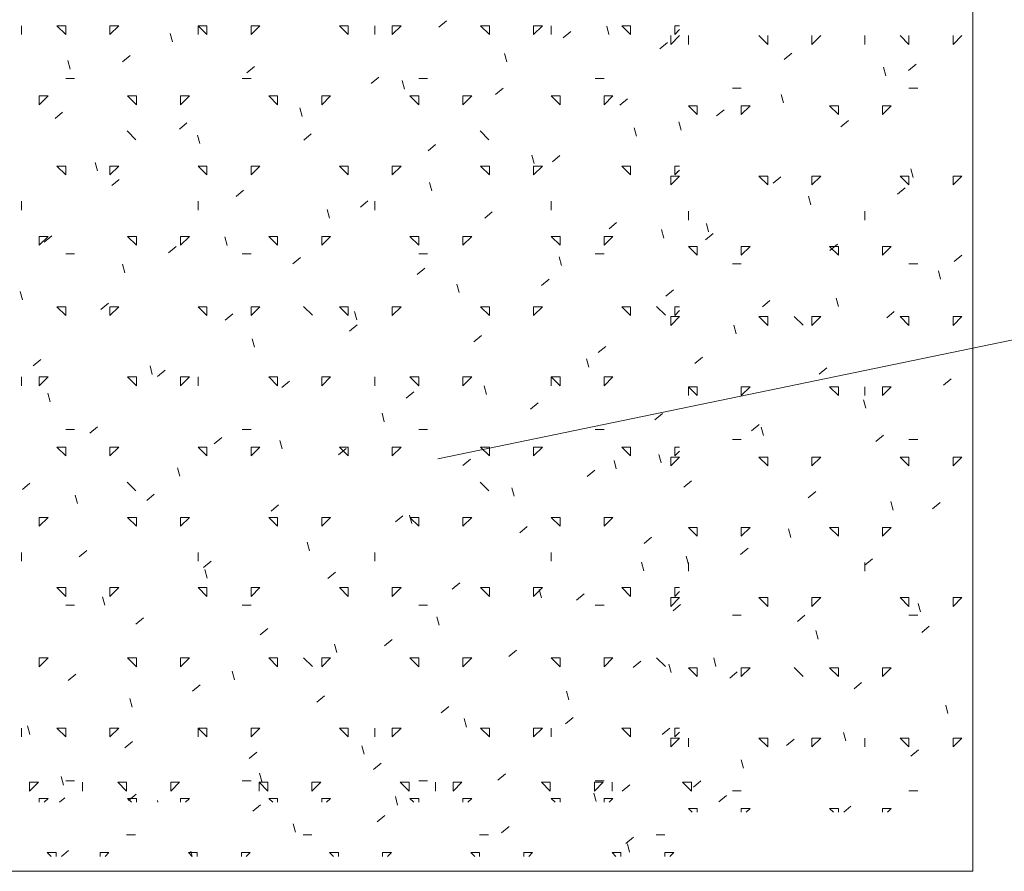
# Model space of a CAD drawing. Extents: x -731 to 3201, y -1407 to 763.
# Drawn here: x 1976 to 2090, y -1091 to -992 of the extents above; entities that cross this region are included whole.
import ezdxf

# ---------------------------------------------------------------- set-up
doc = ezdxf.new("R2010")
doc.units = 0
doc.header["$MEASUREMENT"] = 0

msp = doc.modelspace()

# ---------------------------------------------------------------- linework, layer by layer
at = {"color": 7, "linetype": 'Continuous', "lineweight": 0, "ltscale": 0.2}
for p, q in [((2086.343576, -989.753916), (2086.343576, -1090.668016)), ((2086.343576, -1090.668016), (1781.136965, -1090.668016))]:
    msp.add_line(p, q, dxfattribs=at)
at = {"color": 7, "linetype": 'Continuous', "lineweight": 0}
for p, q in [((2024.701681, -993.195833), (2025.576018, -992.465895)), ((1976.521957, -994.039902), (1976.521957, -993.02599)), ((1981.617333, -994.039909), (1980.598257, -993.026005)), ((1980.598271, -993.026012), (1981.617348, -993.026012)), ((1981.617355, -994.039909), (1981.617355, -993.025997)), ((1986.712725, -994.039902), (1987.731802, -993.02599)), ((1986.712739, -993.026012), (1987.731816, -993.026012)), ((1986.712746, -994.039909), (1986.712746, -993.025997)), ((1997.922584, -994.039909), (1996.903507, -993.026005)), ((1996.903522, -993.026012), (1997.922598, -993.026012)), ((1996.903529, -994.039902), (1996.903529, -993.02599)), ((1997.922613, -994.039902), (1997.922613, -993.025997)), ((2003.017975, -994.039902), (2004.037059, -993.02599)), ((2003.01799, -993.026012), (2004.037074, -993.026012)), ((2003.018004, -994.039902), (2003.018004, -993.025997)), ((2014.227842, -994.039909), (2013.208758, -993.026005)), ((2013.208779, -993.026012), (2014.227856, -993.026012)), ((2014.227863, -994.039902), (2014.227863, -993.025997)), ((2017.285094, -994.039902), (2017.285094, -993.02599)), ((2019.323233, -994.039902), (2020.34231, -993.02599)), ((2019.323248, -993.026012), (2020.342324, -993.026012)), ((2019.323255, -994.039902), (2019.323255, -993.025997)), ((2030.533092, -994.039909), (2029.514016, -993.026005)), ((2029.51403, -993.026012), (2030.533107, -993.026012)), ((2030.533121, -994.039902), (2030.533121, -993.025997)), ((2035.628484, -994.039902), (2036.64756, -993.02599)), ((2035.628498, -993.026012), (2036.647582, -993.026012)), ((2035.628513, -994.039902), (2035.628513, -993.025997)), ((2037.666666, -994.039895), (2037.666666, -993.02599)), ((2044.338983, -994.049329), (2044.075222, -993.06997)), ((2046.838343, -994.039909), (2045.819266, -993.026005)), ((2045.819288, -993.026012), (2046.838365, -993.026012)), ((2046.838372, -994.039902), (2046.838372, -993.025997)), ((2051.933734, -994.039902), (2052.501335, -993.475183)), ((2051.933756, -993.026012), (2052.501335, -993.026012)), ((2051.933763, -994.039902), (2051.933763, -993.025997)), ((1993.924902, -994.893102), (1993.661141, -993.913743)), ((2039.058781, -994.445542), (2039.933119, -993.715611)), ((2051.465731, -995.187108), (2052.484807, -994.173204)), ((2051.465731, -995.187116), (2051.465731, -994.173211)), ((2053.503884, -995.187116), (2053.503884, -994.173211)), ((2062.67559, -995.187108), (2061.656513, -994.173204)), ((2062.67559, -995.187116), (2062.67559, -994.173211)), ((2067.770981, -995.187108), (2068.790058, -994.173204)), ((2067.770981, -995.187116), (2067.770981, -994.173211)), ((2073.885457, -995.187116), (2073.885457, -994.173204)), ((2078.980848, -995.187108), (2077.961764, -994.173204)), ((2078.980848, -995.187116), (2078.980848, -994.173204)), ((2084.076239, -995.187108), (2085.095316, -994.173204)), ((2084.076239, -995.187116), (2084.076239, -994.173204)), ((2050.209715, -995.686631), (2051.084053, -994.956693)), ((1982.112652, -998.042127), (1981.84889, -997.062768)), ((1988.180879, -997.213684), (1989.055217, -996.483753)), ((2032.526732, -997.198347), (2032.262978, -996.218988)), ((2064.566815, -996.93634), (2065.441153, -996.206402)), ((2002.537979, -998.463393), (2003.412324, -997.733462)), ((2076.307145, -998.79773), (2076.043391, -997.818371)), ((2078.923923, -998.186049), (2079.798261, -997.456118)), ((1981.617348, -999.109453), (1982.636425, -999.109453)), ((2001.998913, -999.109453), (2003.01799, -999.109453)), ((2016.895087, -999.713109), (2017.769424, -998.983171)), ((2020.714481, -1000.347372), (2020.450727, -999.368013)), ((2022.380478, -999.109453), (2023.399555, -999.109453)), ((2042.762043, -999.109453), (2043.781127, -999.109453)), ((2031.252187, -1000.962818), (2032.126525, -1000.23288)), ((2058.599276, -1000.256652), (2059.618352, -1000.256652)), ((2078.980841, -1000.256652), (2079.999925, -1000.256652)), ((1978.560096, -1002.151166), (1979.579173, -1001.137255)), ((1978.56011, -1001.137269), (1979.579187, -1001.137269)), ((1978.560118, -1002.151166), (1978.560118, -1001.137262)), ((1989.769955, -1002.151173), (1988.750878, -1001.137269)), ((1988.750893, -1001.137269), (1989.769977, -1001.137269)), ((1989.769984, -1002.151166), (1989.769984, -1001.137262)), ((1994.865354, -1002.151166), (1995.88443, -1001.137255)), ((1994.865368, -1001.137269), (1995.884445, -1001.137269)), ((1994.865375, -1002.151166), (1994.865375, -1001.137262)), ((2006.075213, -1002.151173), (2005.056136, -1001.137269)), ((2005.056151, -1001.137269), (2006.075227, -1001.137269)), ((2006.075235, -1002.151166), (2006.075235, -1001.137262)), ((2011.170604, -1002.151166), (2012.189681, -1001.137255)), ((2011.170619, -1001.137269), (2012.189695, -1001.137269)), ((2011.170633, -1002.151166), (2011.170633, -1001.137262)), ((2022.380463, -1002.151173), (2021.361387, -1001.137269)), ((2021.361401, -1001.137269), (2022.380485, -1001.137269)), ((2022.380492, -1002.151166), (2022.380492, -1001.137262)), ((2027.475855, -1002.151166), (2028.494939, -1001.137255)), ((2027.475876, -1001.137269), (2028.494953, -1001.137269)), ((2027.475884, -1002.151166), (2027.475884, -1001.137262)), ((2038.685721, -1002.151173), (2037.666637, -1001.137269)), ((2037.666659, -1001.137269), (2038.685736, -1001.137269)), ((2038.68575, -1002.151166), (2038.68575, -1001.137262)), ((2043.781113, -1002.151166), (2044.800189, -1001.137255)), ((2043.781127, -1001.137269), (2044.800204, -1001.137269)), ((2043.781141, -1002.151166), (2043.781141, -1001.137262)), ((2045.609294, -1002.212527), (2046.483632, -1001.482596)), ((2064.494894, -1001.946748), (2064.23114, -1000.967389)), ((2008.90223, -1003.496398), (2008.638476, -1002.517038)), ((2054.522968, -1003.298373), (2053.503884, -1002.284468)), ((2053.503884, -1002.284468), (2054.522961, -1002.284468)), ((2054.522968, -1003.29838), (2054.522968, -1002.284468)), ((2056.760222, -1003.453616), (2057.634559, -1002.723678)), ((2059.618352, -1002.284468), (2060.637429, -1002.284468)), ((2059.61836, -1003.298373), (2060.637436, -1002.284468)), ((2059.61836, -1003.29838), (2059.61836, -1002.284468)), ((2069.809135, -1002.284468), (2070.828212, -1002.284468)), ((2070.828219, -1003.298373), (2069.809142, -1002.284468)), ((2070.828219, -1003.29838), (2070.828219, -1002.284468)), ((2075.92361, -1003.298373), (2076.942687, -1002.284468)), ((2075.92361, -1002.284468), (2076.942687, -1002.284468)), ((2075.92361, -1003.29838), (2075.92361, -1002.284468)), ((1980.374285, -1003.73096), (1981.248623, -1003.001022)), ((1994.731393, -1004.980669), (1995.60573, -1004.250738)), ((2047.504067, -1005.801643), (2047.240306, -1004.822283)), ((2052.68265, -1005.095774), (2052.418889, -1004.116414)), ((2071.117329, -1004.703325), (2071.991667, -1003.973387)), ((1989.723808, -1006.191491), (1988.704883, -1005.177738)), ((1997.089979, -1006.645423), (1996.826225, -1005.666063)), ((2009.088493, -1006.230378), (2009.96283, -1005.500447)), ((2030.480784, -1006.191491), (2029.461859, -1005.177738)), ((2023.445593, -1007.480094), (2024.319931, -1006.750156)), ((2035.691816, -1008.950668), (2035.428055, -1007.971309)), ((2037.802701, -1008.729803), (2038.677038, -1007.999865)), ((1981.617333, -1010.262438), (1980.598257, -1009.248526)), ((1980.598271, -1009.248534), (1981.617348, -1009.248534)), ((1981.617355, -1010.262431), (1981.617355, -1009.248526)), ((1985.277728, -1009.794448), (1985.013974, -1008.815089)), ((1986.712725, -1010.262431), (1987.731802, -1009.248519)), ((1986.712739, -1009.248534), (1987.731816, -1009.248534)), ((1986.712746, -1010.262431), (1986.712746, -1009.248526)), ((1997.922584, -1010.262438), (1996.903507, -1009.248526)), ((1996.903522, -1009.248534), (1997.922598, -1009.248534)), ((1997.922613, -1010.262431), (1997.922613, -1009.248526)), ((2003.017975, -1010.262424), (2004.037059, -1009.248519)), ((2003.01799, -1009.248534), (2004.037074, -1009.248534)), ((2003.018004, -1010.262431), (2003.018004, -1009.248526)), ((2014.227842, -1010.262438), (2013.208758, -1009.248526)), ((2013.208779, -1009.248534), (2014.227856, -1009.248534)), ((2014.227863, -1010.262431), (2014.227863, -1009.248526)), ((2019.323233, -1010.262424), (2020.34231, -1009.248519)), ((2019.323248, -1009.248534), (2020.342324, -1009.248534)), ((2019.323255, -1010.262431), (2019.323255, -1009.248526)), ((2030.533092, -1010.262438), (2029.514016, -1009.248526)), ((2029.51403, -1009.248534), (2030.533107, -1009.248534)), ((2030.533121, -1010.262431), (2030.533121, -1009.248519)), ((2035.628484, -1010.262424), (2036.64756, -1009.248519)), ((2035.628498, -1009.248534), (2036.647582, -1009.248534)), ((2035.628513, -1010.262431), (2035.628513, -1009.248519)), ((2046.838343, -1010.262438), (2045.819266, -1009.248526)), ((2045.819288, -1009.248534), (2046.838365, -1009.248534)), ((2046.838372, -1010.262431), (2046.838372, -1009.248519)), ((2051.933756, -1009.248534), (2052.501335, -1009.248534)), ((2051.933763, -1010.262431), (2051.933763, -1009.248519)), ((2079.472229, -1010.550044), (2079.208475, -1009.570684)), ((2051.465723, -1010.395733), (2052.484807, -1010.395733)), ((2051.465731, -1011.409637), (2052.484807, -1010.395726)), ((2051.465731, -1011.409645), (2051.465731, -1010.395733)), ((2051.933734, -1010.262424), (2052.501335, -1009.697705)), ((2052.159801, -1009.979512), (2052.501335, -1009.694382)), ((2062.67559, -1011.409637), (2061.656513, -1010.395726)), ((2061.656513, -1010.395733), (2062.67559, -1010.395733)), ((2062.67559, -1011.409645), (2062.67559, -1010.395733)), ((2063.310735, -1011.220601), (2064.185073, -1010.490663)), ((2067.770981, -1011.409637), (2068.790065, -1010.395726)), ((2067.770981, -1010.395733), (2068.790058, -1010.395733)), ((2067.770988, -1011.409645), (2067.770988, -1010.395733)), ((2078.980848, -1011.409637), (2077.961764, -1010.395726)), ((2077.961764, -1010.395733), (2078.980841, -1010.395733)), ((2078.980848, -1011.409637), (2078.980848, -1010.395733)), ((2084.076232, -1010.395733), (2085.095316, -1010.395733)), ((2084.076239, -1011.409637), (2085.095316, -1010.395726)), ((2084.076239, -1011.409637), (2084.076239, -1010.395733)), ((1986.924799, -1011.497945), (1987.799136, -1010.768007)), ((2023.879565, -1012.099693), (2023.615811, -1011.120334)), ((2077.667835, -1012.47031), (2078.542173, -1011.740379)), ((2001.281899, -1012.747654), (2002.156236, -1012.017723)), ((2067.659978, -1013.699069), (2067.396224, -1012.71971)), ((1976.521964, -1014.318056), (1976.521964, -1013.304151)), ((1996.903529, -1014.318056), (1996.903529, -1013.304151)), ((2015.638999, -1013.997363), (2016.513337, -1013.267432)), ((2017.285094, -1014.318056), (2017.285094, -1013.304151)), ((2037.666666, -1014.318056), (2037.666666, -1013.304151)), ((2012.067314, -1015.248719), (2011.80356, -1014.269359)), ((2029.996107, -1015.247079), (2030.870444, -1014.517141)), ((2053.503892, -1015.46527), (2053.503892, -1014.451365)), ((2073.885457, -1015.46527), (2073.885457, -1014.451365)), ((2044.353207, -1016.496788), (2045.227544, -1015.76685)), ((2055.847727, -1016.848094), (2055.583973, -1015.868735)), ((1978.560096, -1018.373688), (1979.579173, -1017.359784)), ((1978.56011, -1017.359798), (1979.579187, -1017.359798)), ((1978.560125, -1018.373695), (1978.560125, -1017.359791)), ((1979.118205, -1018.015221), (1979.992542, -1017.285283)), ((1989.769962, -1018.373695), (1988.750878, -1017.359791)), ((1988.750893, -1017.359798), (1989.769977, -1017.359798)), ((1989.769984, -1018.373695), (1989.769984, -1017.359784)), ((1994.865354, -1018.373688), (1995.88443, -1017.359784)), ((1994.865368, -1017.359798), (1995.884445, -1017.359798)), ((1994.865375, -1018.373695), (1994.865375, -1017.359784)), ((2000.255063, -1018.397744), (1999.991309, -1017.418377)), ((2006.075213, -1018.373695), (2005.056136, -1017.359791)), ((2005.056151, -1017.359798), (2006.075227, -1017.359798)), ((2006.075242, -1018.373695), (2006.075242, -1017.359784)), ((2011.170604, -1018.373688), (2012.189681, -1017.359784)), ((2011.170619, -1017.359798), (2012.189695, -1017.359798)), ((2011.170633, -1018.373695), (2011.170633, -1017.359784)), ((2022.380463, -1018.373695), (2021.361387, -1017.359791)), ((2021.361401, -1017.359798), (2022.380485, -1017.359798)), ((2022.380492, -1018.373695), (2022.380492, -1017.359784)), ((2027.475855, -1018.373688), (2028.494939, -1017.359784)), ((2027.475876, -1017.359798), (2028.494953, -1017.359798)), ((2027.475884, -1018.373695), (2027.475884, -1017.359784)), ((2038.685721, -1018.373695), (2037.666637, -1017.359791)), ((2037.666659, -1017.359798), (2038.685736, -1017.359798)), ((2038.68575, -1018.373695), (2038.68575, -1017.359784)), ((2043.781113, -1018.373688), (2044.800189, -1017.359784)), ((2043.781127, -1017.359798), (2044.800204, -1017.359798)), ((2043.781141, -1018.373695), (2043.781141, -1017.359784)), ((2050.669144, -1017.553964), (2050.40539, -1016.574604)), ((2055.504141, -1017.737877), (2056.378479, -1017.007939)), ((1993.475305, -1019.26493), (1994.349642, -1018.534992)), ((2054.522968, -1019.520895), (2053.503884, -1018.50699)), ((2053.503884, -1018.506997), (2054.522961, -1018.506997)), ((2054.522968, -1019.520902), (2054.522968, -1018.506997)), ((2059.618352, -1018.506997), (2060.637429, -1018.506997)), ((2059.61836, -1019.520902), (2060.637436, -1018.50699)), ((2059.61836, -1019.520902), (2059.61836, -1018.506997)), ((2069.809135, -1018.506997), (2070.828212, -1018.506997)), ((2070.828219, -1019.520895), (2069.809142, -1018.50699)), ((2069.861241, -1018.987586), (2070.735579, -1018.257648)), ((2070.828219, -1019.520902), (2070.828219, -1018.506997)), ((2075.92361, -1019.520902), (2076.942687, -1018.50699)), ((2075.92361, -1018.506997), (2076.942687, -1018.506997)), ((2075.92361, -1019.520902), (2075.92361, -1018.506997)), ((1981.617348, -1019.387614), (1982.636425, -1019.387614)), ((2001.998913, -1019.387614), (2003.01799, -1019.387614)), ((2007.832405, -1020.514639), (2008.706743, -1019.784708)), ((2022.380478, -1019.387614), (2023.399555, -1019.387614)), ((2038.8569, -1020.702989), (2038.593139, -1019.723629)), ((2042.762043, -1019.387614), (2043.781127, -1019.387614)), ((2084.218349, -1020.237295), (2085.092686, -1019.507364)), ((1988.442813, -1021.546762), (1988.179059, -1020.567402)), ((2058.599276, -1020.534813), (2059.618352, -1020.534813)), ((2078.980841, -1020.534813), (2079.999925, -1020.534813)), ((2022.189513, -1021.764355), (2023.06385, -1021.034417)), ((2082.637313, -1022.302365), (2082.373552, -1021.323005)), ((2027.044649, -1023.852007), (2026.780888, -1022.872647)), ((2036.546613, -1023.014064), (2037.42095, -1022.284126)), ((1976.630562, -1024.695787), (1976.366808, -1023.716428)), ((2050.903713, -1024.263773), (2051.778058, -1023.533842)), ((1981.617333, -1026.48496), (1980.598257, -1025.471055)), ((1980.598271, -1025.471063), (1981.617348, -1025.471063)), ((1981.617355, -1026.48496), (1981.617355, -1025.471048)), ((1985.668711, -1025.782206), (1986.543048, -1025.052268)), ((1986.712725, -1026.484953), (1987.731802, -1025.471048)), ((1986.712739, -1025.471063), (1987.731816, -1025.471063)), ((1986.712746, -1026.48496), (1986.712746, -1025.471048)), ((1997.922584, -1026.48496), (1996.903507, -1025.471055)), ((1996.903522, -1025.471063), (1997.922598, -1025.471063)), ((1997.922613, -1026.48496), (1997.922613, -1025.471048)), ((2003.017975, -1026.484953), (2004.037059, -1025.471041)), ((2003.01799, -1025.471063), (2004.037074, -1025.471063)), ((2003.018004, -1026.48496), (2003.018004, -1025.471048)), ((2010.102296, -1026.466589), (2009.083371, -1025.452829)), ((2014.227842, -1026.48496), (2013.208758, -1025.471055)), ((2013.208779, -1025.471063), (2014.227856, -1025.471063)), ((2014.227863, -1026.48496), (2014.227863, -1025.471048)), ((2019.323233, -1026.484953), (2020.34231, -1025.471041)), ((2019.323248, -1025.471063), (2020.342324, -1025.471063)), ((2019.323255, -1026.48496), (2019.323255, -1025.471048)), ((2030.533092, -1026.48496), (2029.514016, -1025.471055)), ((2029.51403, -1025.471063), (2030.533107, -1025.471063)), ((2030.533121, -1026.48496), (2030.533121, -1025.471048)), ((2035.628484, -1026.484953), (2036.64756, -1025.471041)), ((2035.628498, -1025.471063), (2036.647582, -1025.471063)), ((2035.628513, -1026.48496), (2035.628513, -1025.471048)), ((2046.838343, -1026.48496), (2045.819266, -1025.471055)), ((2045.819288, -1025.471063), (2046.838365, -1025.471063)), ((2046.838372, -1026.48496), (2046.838372, -1025.471048)), ((2050.859278, -1026.466589), (2049.840353, -1025.452829)), ((2051.933756, -1025.471063), (2052.501335, -1025.471063)), ((2051.93377, -1026.48496), (2051.93377, -1025.471048)), ((2062.054647, -1025.504862), (2062.928985, -1024.774924)), ((2070.825062, -1025.45139), (2070.561308, -1024.472031)), ((2000.025811, -1027.031915), (2000.900156, -1026.301977)), ((2015.232398, -1027.001032), (2014.968637, -1026.021673)), ((2051.465723, -1026.618262), (2052.4848, -1026.618262)), ((2051.465731, -1027.632159), (2052.484807, -1026.618255)), ((2051.465731, -1027.632166), (2051.465731, -1026.618262)), ((2051.933734, -1026.484953), (2052.501335, -1025.920227)), ((2061.656506, -1026.618262), (2062.67559, -1026.618262)), ((2062.67559, -1027.632159), (2061.656513, -1026.618255)), ((2062.675597, -1027.632166), (2062.675597, -1026.618262)), ((2066.758059, -1027.613796), (2065.739134, -1026.600043)), ((2067.770981, -1027.632159), (2068.790065, -1026.618255)), ((2067.770981, -1026.618262), (2068.790058, -1026.618262)), ((2067.770988, -1027.632166), (2067.770988, -1026.618262)), ((2076.411755, -1026.754571), (2077.286092, -1026.024633)), ((2078.980848, -1027.632159), (2077.961764, -1026.618255)), ((2077.961764, -1026.618262), (2078.980841, -1026.618262)), ((2078.980848, -1027.632166), (2078.980848, -1026.618262)), ((2084.076232, -1026.618262), (2085.095309, -1026.618262)), ((2084.076239, -1027.632159), (2085.095316, -1026.618255)), ((2084.076239, -1027.632166), (2084.076239, -1026.618262)), ((2014.382919, -1028.281624), (2015.257256, -1027.551693)), ((2059.012811, -1028.600408), (2058.749057, -1027.621049)), ((2028.740019, -1029.531333), (2029.614356, -1028.801402)), ((2003.420148, -1030.150057), (2003.156386, -1029.170698)), ((2043.097126, -1030.781049), (2043.971464, -1030.051111)), ((1977.862117, -1032.299475), (1978.736454, -1031.569544)), ((1991.607897, -1033.299083), (1991.344143, -1032.319723)), ((2042.021977, -1032.455303), (2041.758223, -1031.475943)), ((2054.248053, -1032.022131), (2055.122391, -1031.2922)), ((1992.219224, -1033.549191), (1993.093562, -1032.819253)), ((2068.605161, -1033.271847), (2069.479498, -1032.541909)), ((1976.521964, -1034.596217), (1976.521964, -1033.582305)), ((1978.560096, -1034.596217), (1979.57918, -1033.582305)), ((1978.56011, -1033.582327), (1979.579187, -1033.582327)), ((1978.560125, -1034.596224), (1978.560125, -1033.582313)), ((1989.769962, -1034.596224), (1988.750878, -1033.582313)), ((1988.750893, -1033.582327), (1989.769977, -1033.582327)), ((1989.769984, -1034.596224), (1989.769984, -1033.582313)), ((1994.865354, -1034.596217), (1995.88443, -1033.582305)), ((1994.865368, -1033.582327), (1995.884445, -1033.582327)), ((1994.865375, -1034.596224), (1994.865375, -1033.582313)), ((1996.903529, -1034.596217), (1996.903529, -1033.582305)), ((2006.075213, -1034.596224), (2005.056136, -1033.582313)), ((2005.056151, -1033.582327), (2006.075227, -1033.582327)), ((2006.075242, -1034.596224), (2006.075242, -1033.582313)), ((2006.576325, -1034.7989), (2007.450662, -1034.068962)), ((2011.170604, -1034.596217), (2012.189681, -1033.582305)), ((2011.170619, -1033.582327), (2012.189695, -1033.582327)), ((2011.170633, -1034.596224), (2011.170633, -1033.582313)), ((2017.285094, -1034.596217), (2017.285094, -1033.582305)), ((2022.380463, -1034.596224), (2021.361387, -1033.582313)), ((2021.361401, -1033.582327), (2022.380485, -1033.582327)), ((2022.380492, -1034.596224), (2022.380492, -1033.582313)), ((2027.475855, -1034.596217), (2028.494939, -1033.582305)), ((2027.475876, -1033.582327), (2028.494953, -1033.582327)), ((2027.475884, -1034.596217), (2027.475884, -1033.582313)), ((2038.685721, -1034.596224), (2037.666637, -1033.582313)), ((2037.666659, -1033.582327), (2038.685736, -1033.582327)), ((2037.666666, -1034.596217), (2037.666666, -1033.582305)), ((2038.68575, -1034.596217), (2038.68575, -1033.582313)), ((2043.781113, -1034.596217), (2044.800189, -1033.582305)), ((2043.781127, -1033.582327), (2044.800204, -1033.582327)), ((2043.781141, -1034.596217), (2043.781141, -1033.582313)), ((2082.962261, -1034.521556), (2083.836599, -1033.791618)), ((1979.795646, -1036.448108), (1979.531892, -1035.468749)), ((2020.933425, -1036.048609), (2021.807762, -1035.318678)), ((2030.209733, -1035.604328), (2029.945972, -1034.624968)), ((2054.522968, -1035.743424), (2053.503884, -1034.729512)), ((2053.503884, -1034.729526), (2054.522961, -1034.729526)), ((2053.503892, -1035.743431), (2053.503892, -1034.729519)), ((2054.522968, -1035.743431), (2054.522968, -1034.729526)), ((2059.618352, -1034.729526), (2060.637429, -1034.729526)), ((2059.61836, -1035.743424), (2060.637436, -1034.729519)), ((2059.61836, -1035.743431), (2059.61836, -1034.729526)), ((2069.809135, -1034.729526), (2070.828212, -1034.729526)), ((2070.828219, -1035.743424), (2069.809142, -1034.729512)), ((2070.828219, -1035.743431), (2070.828219, -1034.729519)), ((2073.885457, -1035.743431), (2073.885457, -1034.729519)), ((2075.923603, -1034.729526), (2076.942687, -1034.729526)), ((2075.92361, -1035.743424), (2076.942687, -1034.729519)), ((2075.92361, -1035.743431), (2075.92361, -1034.729519)), ((2035.290532, -1037.298325), (2036.16487, -1036.568387)), ((2073.990146, -1037.203704), (2073.726385, -1036.224344)), ((2018.397483, -1038.753353), (2018.133721, -1037.773994)), ((2049.647633, -1038.548034), (2050.52197, -1037.818096)), ((2060.798567, -1039.789116), (2061.672904, -1039.059185)), ((1981.617348, -1039.665768), (1982.636425, -1039.665768)), ((1984.41263, -1040.06646), (1985.286968, -1039.336529)), ((2001.998913, -1039.665768), (2003.01799, -1039.665768)), ((2022.380478, -1039.665768), (2023.399555, -1039.665768)), ((2042.762043, -1039.665768), (2043.781127, -1039.665768)), ((2062.177895, -1040.352729), (2061.914141, -1039.37337)), ((1998.769731, -1041.316176), (1999.644068, -1040.586238)), ((2006.585232, -1041.902378), (2006.321471, -1040.923019)), ((2058.599276, -1040.812967), (2059.618352, -1040.812967)), ((2075.155667, -1041.038832), (2076.030005, -1040.308894)), ((2078.980841, -1040.812967), (2079.999925, -1040.812967)), ((1981.617333, -1042.707489), (1980.598257, -1041.693577)), ((1980.598264, -1041.693592), (1981.617348, -1041.693592)), ((1981.617362, -1042.707482), (1981.617362, -1041.693577)), ((1986.712725, -1042.707474), (1987.731802, -1041.69357)), ((1986.712739, -1041.693592), (1987.731816, -1041.693592)), ((1986.712746, -1042.707482), (1986.712746, -1041.693577)), ((1997.922584, -1042.707489), (1996.903507, -1041.693577)), ((1996.903522, -1041.693592), (1997.922598, -1041.693592)), ((1997.922613, -1042.707482), (1997.922613, -1041.693577)), ((2003.017975, -1042.707474), (2004.037059, -1041.69357)), ((2003.01799, -1041.693592), (2004.037074, -1041.693592)), ((2003.018004, -1042.707482), (2003.018004, -1041.693577)), ((2013.126831, -1042.565885), (2014.001168, -1041.835947)), ((2014.227842, -1042.707489), (2013.208758, -1041.693577)), ((2013.208772, -1041.693592), (2014.227856, -1041.693592)), ((2014.227871, -1042.707482), (2014.227871, -1041.693577)), ((2019.323233, -1042.707474), (2020.34231, -1041.69357)), ((2019.323248, -1041.693592), (2020.342324, -1041.693592)), ((2019.323262, -1042.707482), (2019.323262, -1041.693577)), ((2030.533092, -1042.707489), (2029.514016, -1041.693577)), ((2029.51403, -1041.693592), (2030.533107, -1041.693592)), ((2030.533121, -1042.707482), (2030.533121, -1041.693577)), ((2035.628484, -1042.707474), (2036.64756, -1041.69357)), ((2035.628498, -1041.693592), (2036.647582, -1041.693592)), ((2035.628513, -1042.707482), (2035.628513, -1041.693577)), ((2046.838343, -1042.707489), (2045.819266, -1041.693577)), ((2045.819281, -1041.693592), (2046.838365, -1041.693592)), ((2046.838379, -1042.707482), (2046.838379, -1041.693577)), ((2050.365644, -1043.501754), (2050.10189, -1042.522395)), ((2051.933734, -1042.707474), (2052.501335, -1042.142756)), ((2051.933756, -1041.693592), (2052.501335, -1041.693592)), ((2051.93377, -1042.707482), (2051.93377, -1041.693577)), ((2027.483938, -1043.815594), (2028.358276, -1043.085663)), ((2045.187061, -1044.207623), (2044.923307, -1043.228264)), ((2051.465723, -1042.840791), (2052.4848, -1042.840791)), ((2051.465731, -1043.854688), (2052.484807, -1042.840776)), ((2051.465731, -1043.854695), (2051.465731, -1042.840784)), ((2061.656506, -1042.840791), (2062.67559, -1042.840791)), ((2062.67559, -1043.854688), (2061.656513, -1042.840776)), ((2062.675597, -1043.854695), (2062.675597, -1042.840784)), ((2067.770981, -1043.854688), (2068.790065, -1042.840776)), ((2067.770981, -1042.840791), (2068.790058, -1042.840791)), ((2067.770988, -1043.854695), (2067.770988, -1042.840784)), ((2078.980848, -1043.854688), (2077.961764, -1042.840776)), ((2077.961764, -1042.840791), (2078.980841, -1042.840791)), ((2078.980848, -1043.854695), (2078.980848, -1042.840784)), ((2084.076232, -1042.840791), (2085.095309, -1042.840791)), ((2084.076239, -1043.854688), (2085.095316, -1042.840776)), ((2084.076239, -1043.854695), (2084.076239, -1042.840784)), ((1994.772981, -1045.051404), (1994.50922, -1044.072044)), ((2041.841039, -1045.06531), (2042.715376, -1044.335372)), ((1976.606036, -1046.583736), (1977.480374, -1045.853805)), ((1989.723808, -1046.74168), (1988.704883, -1045.727928)), ((2030.480784, -1046.74168), (2029.461859, -1045.727928)), ((2052.991973, -1046.306392), (2053.86631, -1045.576461)), ((1990.963137, -1047.833452), (1991.837474, -1047.103514)), ((2033.37481, -1047.356649), (2033.111056, -1046.377289)), ((2067.349073, -1047.556101), (2068.223411, -1046.82617)), ((1982.96073, -1048.200422), (1982.696976, -1047.221062)), ((2077.15523, -1048.956025), (2076.891469, -1047.976665)), ((2081.706181, -1048.805817), (2082.580518, -1048.075879)), ((2005.320237, -1049.083161), (2006.194582, -1048.353223)), ((1978.560096, -1050.818739), (1979.57918, -1049.804834)), ((1978.56011, -1049.804849), (1979.579187, -1049.804849)), ((1978.560125, -1050.818746), (1978.560125, -1049.804842)), ((1989.769962, -1050.818746), (1988.750878, -1049.804842)), ((1988.750893, -1049.804849), (1989.76997, -1049.804849)), ((1989.769984, -1050.818746), (1989.769984, -1049.804842)), ((1994.865354, -1050.818739), (1995.88443, -1049.804834)), ((1994.865368, -1049.804849), (1995.884445, -1049.804849)), ((1994.865375, -1050.818746), (1994.865375, -1049.804842)), ((2006.075213, -1050.818753), (2005.056136, -1049.804842)), ((2005.056151, -1049.804849), (2006.075227, -1049.804849)), ((2006.075242, -1050.818746), (2006.075242, -1049.804842)), ((2011.170604, -1050.818739), (2012.189681, -1049.804834)), ((2011.170619, -1049.804849), (2012.189695, -1049.804849)), ((2011.170633, -1050.818746), (2011.170633, -1049.804842)), ((2019.677344, -1050.33287), (2020.551682, -1049.602939)), ((2021.56256, -1050.505674), (2021.298806, -1049.526307)), ((2022.380463, -1050.818753), (2021.361387, -1049.804842)), ((2021.361401, -1049.804849), (2022.380478, -1049.804849)), ((2022.380492, -1050.818746), (2022.380492, -1049.804842)), ((2027.475855, -1050.818739), (2028.494939, -1049.804834)), ((2027.475876, -1049.804849), (2028.494953, -1049.804849)), ((2027.475884, -1050.818746), (2027.475884, -1049.804842)), ((2038.685721, -1050.818753), (2037.666637, -1049.804842)), ((2037.666659, -1049.804849), (2038.685736, -1049.804849)), ((2038.68575, -1050.818746), (2038.68575, -1049.804842)), ((2043.781113, -1050.818739), (2044.800189, -1049.804834)), ((2043.781127, -1049.804849), (2044.800204, -1049.804849)), ((2043.781141, -1050.818746), (2043.781141, -1049.804842)), ((2034.034445, -1051.582579), (2034.908782, -1050.852648)), ((2054.522968, -1051.965945), (2053.503884, -1050.952041)), ((2053.503884, -1050.952048), (2054.522961, -1050.952048)), ((2054.522968, -1051.96596), (2054.522968, -1050.952048)), ((2059.618352, -1050.952048), (2060.637429, -1050.952048)), ((2059.61836, -1051.965953), (2060.637436, -1050.952041)), ((2059.61836, -1051.96596), (2059.61836, -1050.952048)), ((2065.342979, -1052.10505), (2065.079218, -1051.12569)), ((2069.809135, -1050.952048), (2070.828212, -1050.952048)), ((2070.828219, -1051.965945), (2069.809142, -1050.952041)), ((2070.828219, -1051.96596), (2070.828219, -1050.952048)), ((2075.923603, -1050.952048), (2076.942687, -1050.952048)), ((2075.92361, -1051.965953), (2076.942687, -1050.952041)), ((2075.923617, -1051.96596), (2075.923617, -1050.952048)), ((2009.750309, -1053.654692), (2009.486555, -1052.675333)), ((2048.391545, -1052.832295), (2049.26589, -1052.102357)), ((1976.521964, -1054.874371), (1976.521964, -1053.860467)), ((1983.156543, -1054.350721), (1984.03088, -1053.62079)), ((1996.903529, -1054.874371), (1996.903529, -1053.860467)), ((2017.285101, -1054.874371), (2017.285101, -1053.860467)), ((2037.666666, -1054.874371), (2037.666666, -1053.860459)), ((2059.542479, -1054.073377), (2060.416817, -1053.343446)), ((1997.513643, -1055.60043), (1998.387988, -1054.870499)), ((2048.352145, -1055.959937), (2048.088391, -1054.980578)), ((2053.530729, -1055.254075), (2053.266967, -1054.274708)), ((2053.503892, -1056.021585), (2053.503892, -1055.00768)), ((2073.885457, -1056.021585), (2073.885457, -1055.00768)), ((2073.899587, -1055.323086), (2074.773924, -1054.593155)), ((1997.938065, -1056.803717), (1997.674304, -1055.824358)), ((2011.87075, -1056.850146), (2012.745088, -1056.120208)), ((1981.617333, -1058.93001), (1980.598257, -1057.916106)), ((1980.598264, -1057.916113), (1981.617348, -1057.916113)), ((1981.617362, -1058.93001), (1981.617362, -1057.916106)), ((1986.712725, -1058.930003), (1987.731802, -1057.916092)), ((1986.712739, -1057.916113), (1987.731816, -1057.916113)), ((1986.712754, -1058.93001), (1986.712754, -1057.916106)), ((1997.922584, -1058.93001), (1996.903507, -1057.916106)), ((1996.903522, -1057.916113), (1997.922598, -1057.916113)), ((1997.922613, -1058.93001), (1997.922613, -1057.916099)), ((2003.017975, -1058.930003), (2004.037059, -1057.916092)), ((2003.01799, -1057.916113), (2004.037067, -1057.916113)), ((2003.018004, -1058.93001), (2003.018004, -1057.916099)), ((2014.227842, -1058.93001), (2013.208758, -1057.916106)), ((2013.208772, -1057.916113), (2014.227856, -1057.916113)), ((2014.227871, -1058.93001), (2014.227871, -1057.916099)), ((2019.323233, -1058.930003), (2020.34231, -1057.916092)), ((2019.323248, -1057.916113), (2020.342324, -1057.916113)), ((2019.323262, -1058.93001), (2019.323262, -1057.916099)), ((2026.227851, -1058.099855), (2027.102188, -1057.369917)), ((2030.533092, -1058.93001), (2029.514016, -1057.916106)), ((2029.51403, -1057.916113), (2030.533107, -1057.916113)), ((2030.533121, -1058.93001), (2030.533121, -1057.916099)), ((2035.628484, -1058.930003), (2036.64756, -1057.916092)), ((2035.628498, -1057.916113), (2036.647575, -1057.916113)), ((2035.628513, -1058.93001), (2035.628513, -1057.916099)), ((2036.539895, -1059.108962), (2036.276141, -1058.129603)), ((2046.838343, -1058.93001), (2045.819266, -1057.916106)), ((2045.819281, -1057.916113), (2046.838365, -1057.916113)), ((2046.838379, -1058.93001), (2046.838379, -1057.916099)), ((2051.933734, -1058.930003), (2052.501335, -1058.365285)), ((2051.933756, -1057.916113), (2052.501335, -1057.916113)), ((2051.93377, -1058.93001), (2051.93377, -1057.916099)), ((1986.125814, -1059.952743), (1985.862053, -1058.973383)), ((2040.584958, -1059.349564), (2041.459296, -1058.619633)), ((2051.465723, -1059.063313), (2052.4848, -1059.063313)), ((2051.465731, -1060.07721), (2052.484807, -1059.063305)), ((2051.465731, -1060.077217), (2051.465731, -1059.063313)), ((2061.656506, -1059.063313), (2062.67559, -1059.063313)), ((2062.67559, -1060.07721), (2061.656513, -1059.063305)), ((2062.675597, -1060.077217), (2062.675597, -1059.063313)), ((2067.770981, -1060.07721), (2068.790065, -1059.063305)), ((2067.770981, -1059.063313), (2068.790058, -1059.063313)), ((2067.770988, -1060.077217), (2067.770988, -1059.063313)), ((2078.980848, -1060.07721), (2077.961764, -1059.063305)), ((2077.961764, -1059.063313), (2078.980841, -1059.063313)), ((2078.980848, -1060.077217), (2078.980848, -1059.063313)), ((2084.076232, -1059.063313), (2085.095309, -1059.063313)), ((2084.076239, -1060.07721), (2085.095316, -1059.063305)), ((2084.076239, -1060.077217), (2084.076239, -1059.063313)), ((1981.617348, -1059.943929), (1982.636425, -1059.943929)), ((2001.998913, -1059.943929), (2003.01799, -1059.943929)), ((2022.380478, -1059.943929), (2023.399555, -1059.943929)), ((2042.762043, -1059.943929), (2043.781127, -1059.943929)), ((2051.735885, -1060.590653), (2052.61023, -1059.860715)), ((2080.320307, -1060.708338), (2080.056553, -1059.728979)), ((1989.707056, -1062.117706), (1990.581394, -1061.387775)), ((2024.727644, -1062.257988), (2024.46389, -1061.278628)), ((2058.599276, -1061.091129), (2059.618352, -1061.091129)), ((2066.092993, -1061.840362), (2066.96733, -1061.110431)), ((2078.980841, -1061.091129), (2079.999925, -1061.091129)), ((2004.064156, -1063.367422), (2004.938494, -1062.637484)), ((2068.508064, -1063.857364), (2068.244302, -1062.878004)), ((2080.450093, -1063.090071), (2081.32443, -1062.36014)), ((2018.421257, -1064.617131), (2019.295594, -1063.887193)), ((2012.915393, -1065.407013), (2012.651639, -1064.427654)), ((2032.778364, -1065.86684), (2033.652702, -1065.136909)), ((1978.560096, -1067.041268), (1979.57918, -1066.027356)), ((1978.56011, -1066.027378), (1979.579187, -1066.027378)), ((1978.560125, -1067.041275), (1978.560125, -1066.027363)), ((1989.769962, -1067.041275), (1988.750878, -1066.027363)), ((1988.750893, -1066.027378), (1989.76997, -1066.027378)), ((1989.769984, -1067.041275), (1989.769984, -1066.027363)), ((1994.865354, -1067.041268), (1995.88443, -1066.027356)), ((1994.865368, -1066.027378), (1995.884445, -1066.027378)), ((1994.865383, -1067.041275), (1994.865375, -1066.027363)), ((2006.075213, -1067.041275), (2005.056136, -1066.027363)), ((2005.056151, -1066.027378), (2006.075227, -1066.027378)), ((2006.075242, -1067.041275), (2006.075242, -1066.027363)), ((2010.102296, -1067.016779), (2009.083371, -1066.003026)), ((2011.170604, -1067.041268), (2012.189681, -1066.027356)), ((2011.170619, -1066.027378), (2012.189695, -1066.027378)), ((2011.170633, -1067.041275), (2011.170633, -1066.027363)), ((2022.380463, -1067.041275), (2021.361387, -1066.027363)), ((2021.361401, -1066.027378), (2022.380478, -1066.027378)), ((2022.380492, -1067.041275), (2022.380492, -1066.027363)), ((2027.475855, -1067.041268), (2028.494939, -1066.027356)), ((2027.475876, -1066.027378), (2028.494953, -1066.027378)), ((2027.475884, -1067.041275), (2027.475884, -1066.027363)), ((2038.685721, -1067.041275), (2037.666637, -1066.027363)), ((2037.666659, -1066.027378), (2038.685736, -1066.027378)), ((2038.68575, -1067.041275), (2038.68575, -1066.027363)), ((2043.781113, -1067.041261), (2044.800189, -1066.027356)), ((2043.781127, -1066.027378), (2044.800204, -1066.027378)), ((2043.781141, -1067.041275), (2043.781141, -1066.027363)), ((2047.135464, -1067.116549), (2048.009802, -1066.386618)), ((2050.859278, -1067.016779), (2049.840353, -1066.003026)), ((2056.695813, -1067.006389), (2056.432051, -1066.027029)), ((2001.103142, -1068.556038), (2000.839388, -1067.576679)), ((2051.51723, -1067.712258), (2051.253468, -1066.732899)), ((2054.522968, -1068.188474), (2053.503884, -1067.174563)), ((2053.503884, -1067.174577), (2054.522961, -1067.174577)), ((2054.522968, -1068.188482), (2054.522968, -1067.174577)), ((2059.618352, -1067.174577), (2060.637429, -1067.174577)), ((2059.61836, -1068.188474), (2060.637436, -1067.17457)), ((2059.61836, -1068.188482), (2059.61836, -1067.174577)), ((2066.758059, -1068.163985), (2065.739134, -1067.150232)), ((2069.809135, -1067.174577), (2070.828212, -1067.174577)), ((2070.828219, -1068.188474), (2069.809142, -1067.174563)), ((2070.828226, -1068.188482), (2070.828226, -1067.174577)), ((2075.923603, -1067.174577), (2076.942687, -1067.174577)), ((2075.92361, -1068.188474), (2076.942687, -1067.17457)), ((2075.923617, -1068.188482), (2075.923617, -1067.174577)), ((1981.900462, -1068.634982), (1982.7748, -1067.905044)), ((2058.286399, -1068.357638), (2059.160736, -1067.6277)), ((1996.257562, -1069.884691), (1997.1319, -1069.15476)), ((2072.643499, -1069.607347), (2073.517836, -1068.877416)), ((1989.290898, -1071.705064), (1989.027137, -1070.725704)), ((2010.614663, -1071.1344), (2011.489, -1070.404469)), ((2039.704979, -1070.861283), (2039.441217, -1069.881924)), ((2024.97177, -1072.384116), (2025.846108, -1071.654178)), ((2083.485391, -1072.460659), (2083.221637, -1071.4813)), ((2027.892728, -1074.010309), (2027.628974, -1073.030949)), ((2039.32887, -1073.633825), (2040.203208, -1072.903887)), ((1976.521964, -1075.152532), (1976.521964, -1074.138621)), ((1977.478647, -1074.854082), (1977.214886, -1073.874722)), ((1981.617333, -1075.152539), (1980.598257, -1074.138628)), ((1980.598264, -1074.138642), (1981.617348, -1074.138642)), ((1981.617362, -1075.152539), (1981.617362, -1074.138628)), ((1986.712725, -1075.152525), (1987.731802, -1074.138621)), ((1986.712739, -1074.138642), (1987.731816, -1074.138642)), ((1986.712754, -1075.152539), (1986.712754, -1074.138628)), ((1997.922584, -1075.152539), (1996.903507, -1074.138628)), ((1996.903522, -1074.138642), (1997.922598, -1074.138642)), ((1996.903529, -1075.152532), (1996.903529, -1074.138621)), ((1997.922613, -1075.152539), (1997.922613, -1074.138628)), ((2003.017975, -1075.152525), (2004.037059, -1074.138621)), ((2003.01799, -1074.138642), (2004.037067, -1074.138642)), ((2003.018004, -1075.152539), (2003.018004, -1074.138628)), ((2014.227842, -1075.152539), (2013.208758, -1074.138628)), ((2013.208772, -1074.138642), (2014.227856, -1074.138642)), ((2014.227871, -1075.152539), (2014.227871, -1074.138628)), ((2017.285101, -1075.152532), (2017.285101, -1074.138621)), ((2019.323233, -1075.152525), (2020.34231, -1074.138621)), ((2019.323248, -1074.138642), (2020.342324, -1074.138642)), ((2019.323262, -1075.152539), (2019.323262, -1074.138628)), ((2030.533092, -1075.152539), (2029.514016, -1074.138628)), ((2029.51403, -1074.138642), (2030.533107, -1074.138642)), ((2030.533121, -1075.152532), (2030.533121, -1074.138628)), ((2035.628484, -1075.152525), (2036.64756, -1074.138621)), ((2035.628498, -1074.138642), (2036.647575, -1074.138642)), ((2035.628513, -1075.152532), (2035.628513, -1074.138628)), ((2037.666666, -1075.152525), (2037.666666, -1074.138621)), ((2046.838343, -1075.152539), (2045.819266, -1074.138628)), ((2045.819281, -1074.138642), (2046.838365, -1074.138642)), ((2046.838379, -1075.152532), (2046.838379, -1074.138628)), ((2050.479805, -1074.874914), (2051.354142, -1074.144976)), ((2051.933756, -1074.138642), (2052.501335, -1074.138642)), ((2051.93377, -1075.152532), (2051.93377, -1074.138628)), ((2051.465723, -1075.285842), (2052.4848, -1075.285842)), ((2051.465731, -1076.299739), (2052.484807, -1075.285827)), ((2051.465731, -1076.299746), (2051.465731, -1075.285842)), ((2051.933734, -1075.152525), (2052.501335, -1074.587806)), ((2053.503892, -1076.299746), (2053.503892, -1075.285834)), ((2061.656506, -1075.285842), (2062.67559, -1075.285842)), ((2062.67559, -1076.299739), (2061.656513, -1075.285827)), ((2062.675597, -1076.299746), (2062.675597, -1075.285842)), ((2064.836905, -1076.124623), (2065.711242, -1075.394685)), ((2067.770981, -1076.299739), (2068.790065, -1075.285827)), ((2067.770981, -1075.285842), (2068.790058, -1075.285842)), ((2067.770988, -1076.299746), (2067.770988, -1075.285842)), ((2071.67314, -1075.609684), (2071.409386, -1074.630325)), ((2073.885457, -1076.299746), (2073.885457, -1075.285834)), ((2078.980848, -1076.299739), (2077.961764, -1075.285827)), ((2077.961764, -1075.285842), (2078.980841, -1075.285842)), ((2078.980848, -1076.299746), (2078.980848, -1075.285834)), ((2084.076232, -1075.285842), (2085.095309, -1075.285842)), ((2084.076239, -1076.299739), (2085.095316, -1075.285827)), ((2084.076239, -1076.299746), (2084.076239, -1075.285834)), ((1988.450968, -1076.401967), (1989.325306, -1075.672029)), ((2016.080477, -1077.159334), (2015.816723, -1076.179967)), ((2079.194012, -1077.374332), (2080.06835, -1076.644401)), ((2002.808069, -1077.651676), (2003.682406, -1076.921745)), ((2059.86089, -1078.75871), (2059.597136, -1077.77935)), ((2017.165176, -1078.901392), (2018.039514, -1078.171454)), ((1981.335663, -1080.708676), (1981.071909, -1079.729317)), ((2004.268226, -1080.308352), (2004.004472, -1079.328992)), ((2031.522276, -1080.151101), (2032.396614, -1079.421163)), ((1977.433504, -1081.39873), (1978.452588, -1080.384819)), ((1977.433504, -1080.384833), (1978.452581, -1080.384833)), ((1977.433511, -1081.398738), (1977.433511, -1080.384833)), ((1981.617348, -1080.222083), (1982.636425, -1080.222083)), ((1983.547979, -1081.398738), (1983.547979, -1080.384826)), ((1988.643371, -1081.39873), (1987.624287, -1080.384819)), ((1987.624287, -1080.384833), (1988.643363, -1080.384833)), ((1988.643371, -1081.398738), (1988.643371, -1080.384826)), ((1993.738755, -1080.384833), (1994.757831, -1080.384833)), ((1993.738762, -1081.39873), (1994.757839, -1080.384819)), ((1993.738762, -1081.398738), (1993.738762, -1080.384826)), ((2001.998913, -1080.222083), (2003.01799, -1080.222083)), ((2003.929537, -1080.384833), (2004.948621, -1080.384833)), ((2004.948621, -1081.39873), (2003.929544, -1080.384819)), ((2003.929552, -1081.398738), (2003.929552, -1080.384826)), ((2004.948628, -1081.398738), (2004.948628, -1080.384826)), ((2010.044012, -1081.39873), (2011.063089, -1080.384819)), ((2010.044012, -1080.384833), (2011.063089, -1080.384833)), ((2010.04402, -1081.398738), (2010.04402, -1080.384826)), ((2021.253872, -1081.39873), (2020.234795, -1080.384819)), ((2020.234795, -1080.384833), (2021.253872, -1080.384833)), ((2021.253879, -1081.398738), (2021.253879, -1080.384826)), ((2022.380478, -1080.222083), (2023.399555, -1080.222083)), ((2024.311117, -1081.398738), (2024.311117, -1080.384826)), ((2026.349263, -1080.384833), (2027.36834, -1080.384833)), ((2026.34927, -1081.39873), (2027.368347, -1080.384819)), ((2026.34927, -1081.398738), (2026.34927, -1080.384826)), ((2036.540045, -1080.384833), (2037.559129, -1080.384833)), ((2037.559129, -1081.39873), (2036.540053, -1080.384819)), ((2037.559137, -1081.398738), (2037.559137, -1080.384826)), ((2042.654521, -1081.39873), (2043.673597, -1080.384819)), ((2042.654521, -1080.384833), (2043.673597, -1080.384833)), ((2042.654528, -1081.398738), (2042.654528, -1080.384826)), ((2042.762043, -1080.222083), (2043.781127, -1080.222083)), ((2044.692681, -1081.39873), (2044.692681, -1080.384826)), ((2045.879377, -1081.40081), (2046.753721, -1080.670879)), ((2053.86438, -1081.39873), (2052.845303, -1080.384819)), ((2052.845303, -1080.384833), (2053.86438, -1080.384833)), ((2053.864387, -1081.398738), (2053.864387, -1080.384826)), ((2054.091537, -1080.954897), (2054.965875, -1080.22496)), ((1978.56011, -1082.249907), (1979.579187, -1082.249907)), ((1978.560125, -1082.698327), (1978.560125, -1082.249892)), ((1979.128448, -1082.698327), (1979.57918, -1082.249885)), ((1980.908995, -1082.698327), (1981.518712, -1082.189305)), ((1989.201603, -1082.698327), (1988.750878, -1082.249892)), ((1988.750893, -1082.249907), (1989.76997, -1082.249907)), ((1988.856535, -1082.473323), (1989.730873, -1081.743393)), ((1989.769991, -1082.698327), (1989.769991, -1082.249892)), ((1994.865368, -1082.249907), (1995.884445, -1082.249907)), ((1994.865383, -1082.698327), (1994.865383, -1082.249892)), ((1995.433699, -1082.698327), (1995.88443, -1082.249885)), ((2005.506853, -1082.698327), (2005.056136, -1082.249892)), ((2005.056151, -1082.249907), (2006.075227, -1082.249907)), ((2006.075242, -1082.698327), (2006.075242, -1082.249892)), ((2011.170619, -1082.249907), (2012.189695, -1082.249907)), ((2011.170633, -1082.698327), (2011.170633, -1082.249892)), ((2011.738956, -1082.698327), (2012.189681, -1082.249885)), ((2019.9375, -1083.013921), (2019.673739, -1082.034562)), ((2021.812111, -1082.698327), (2021.361387, -1082.249892)), ((2021.361401, -1082.249907), (2022.380478, -1082.249907)), ((2022.3805, -1082.698327), (2022.3805, -1082.249892)), ((2027.475876, -1082.249907), (2028.494953, -1082.249907)), ((2027.475891, -1082.698327), (2027.475891, -1082.249892)), ((2028.044207, -1082.698327), (2028.494939, -1082.249885)), ((2038.117362, -1082.698327), (2037.666644, -1082.249892)), ((2037.666659, -1082.249907), (2038.685736, -1082.249907)), ((2038.68575, -1082.698327), (2038.68575, -1082.249892)), ((2042.870063, -1082.613597), (2042.606302, -1081.634238)), ((2043.781127, -1082.249907), (2044.800204, -1082.249907)), ((2043.781141, -1082.698327), (2043.781141, -1082.249892)), ((2044.349458, -1082.698327), (2044.800189, -1082.249878)), ((2057.030311, -1082.641899), (2057.904648, -1081.911961)), ((2058.599276, -1081.369283), (2059.618352, -1081.369283)), ((2078.980841, -1081.369283), (2079.999925, -1081.369283)), ((1992.251552, -1082.698327), (1992.192221, -1082.478018)), ((2003.213635, -1083.723039), (2004.087973, -1082.993102)), ((2053.954609, -1083.845526), (2053.503884, -1083.397092)), ((2053.503884, -1083.397106), (2054.522961, -1083.397106)), ((2054.522968, -1083.845526), (2054.522968, -1083.397099)), ((2059.618352, -1083.397106), (2060.637429, -1083.397106)), ((2059.61836, -1083.845526), (2059.61836, -1083.397099)), ((2060.186719, -1083.845526), (2060.637436, -1083.397092)), ((2069.809135, -1083.397106), (2070.828212, -1083.397106)), ((2070.259859, -1083.845526), (2069.809142, -1083.397092)), ((2070.828226, -1083.845526), (2070.828226, -1083.397099)), ((2071.442617, -1083.845526), (2072.261756, -1083.16167)), ((2075.923603, -1083.397106), (2076.942687, -1083.397106)), ((2075.923617, -1083.845526), (2075.923617, -1083.397099)), ((2076.49197, -1083.845526), (2076.942687, -1083.397092)), ((2017.570736, -1084.972748), (2018.445073, -1084.242811)), ((2008.125249, -1086.162946), (2007.861488, -1085.183587)), ((2031.927843, -1086.222457), (2032.802181, -1085.492527)), ((1988.643363, -1086.468274), (1989.662447, -1086.468274)), ((2009.024936, -1086.468274), (2010.044012, -1086.468274)), ((2029.406501, -1086.468274), (2030.425577, -1086.468274)), ((2046.284943, -1087.472166), (2047.159281, -1086.742236)), ((2049.788066, -1086.468274), (2050.80715, -1086.468274)), ((2046.727079, -1088.468191), (2046.463325, -1087.488832)), ((1979.471658, -1088.496098), (1980.490734, -1088.496098)), ((1979.922382, -1088.944518), (1979.471665, -1088.496083)), ((1980.490749, -1088.944518), (1980.490749, -1088.49609)), ((1981.105139, -1088.944518), (1981.924279, -1088.260662)), ((1985.586126, -1088.496098), (1986.60521, -1088.496098)), ((1985.58614, -1088.944518), (1985.58614, -1088.49609)), ((1986.154492, -1088.944518), (1986.60521, -1088.496083)), ((1996.22764, -1088.944518), (1995.776915, -1088.496083)), ((1995.776915, -1088.496098), (1996.795992, -1088.496098)), ((1996.214037, -1088.944518), (1996.049244, -1088.332612)), ((1996.795999, -1088.944518), (1996.795999, -1088.49609)), ((2001.891383, -1088.496098), (2002.91046, -1088.496098)), ((2001.891391, -1088.944518), (2001.891391, -1088.49609)), ((2002.459743, -1088.944518), (2002.910467, -1088.496083)), ((2012.082166, -1088.496098), (2013.101243, -1088.496098)), ((2012.53289, -1088.944518), (2012.082173, -1088.496083)), ((2013.101257, -1088.944518), (2013.101257, -1088.49609)), ((2018.196634, -1088.496098), (2019.215718, -1088.496098)), ((2018.196648, -1088.944518), (2018.196648, -1088.49609)), ((2018.765001, -1088.944518), (2019.215718, -1088.496083)), ((2028.838141, -1088.944518), (2028.387424, -1088.496083)), ((2028.387424, -1088.496098), (2029.406501, -1088.496098)), ((2029.406508, -1088.944518), (2029.406508, -1088.49609)), ((2034.501892, -1088.496098), (2035.520969, -1088.496098)), ((2034.501899, -1088.944518), (2034.501899, -1088.49609)), ((2035.070251, -1088.944518), (2035.520976, -1088.496083)), ((2045.143399, -1088.944518), (2044.692674, -1088.496083)), ((2044.692674, -1088.496098), (2045.711751, -1088.496098)), ((2045.711766, -1088.944518), (2045.711766, -1088.49609)), ((2050.807142, -1088.496098), (2051.826226, -1088.496098)), ((2050.807157, -1088.944518), (2050.807157, -1088.49609)), ((2051.375502, -1088.944518), (2051.826226, -1088.496083))]:
    msp.add_line(p, q, dxfattribs=at)
at = {"color": 7, "linetype": 'Continuous', "lineweight": 0, "ltscale": 0.2}
msp.add_lwpolyline([(2024.588156, -1043.036576), (2140.842267, -1019.00244), (2235.959259, -1019.00244)], dxfattribs=at)

doc.saveas('drawing.dxf')
